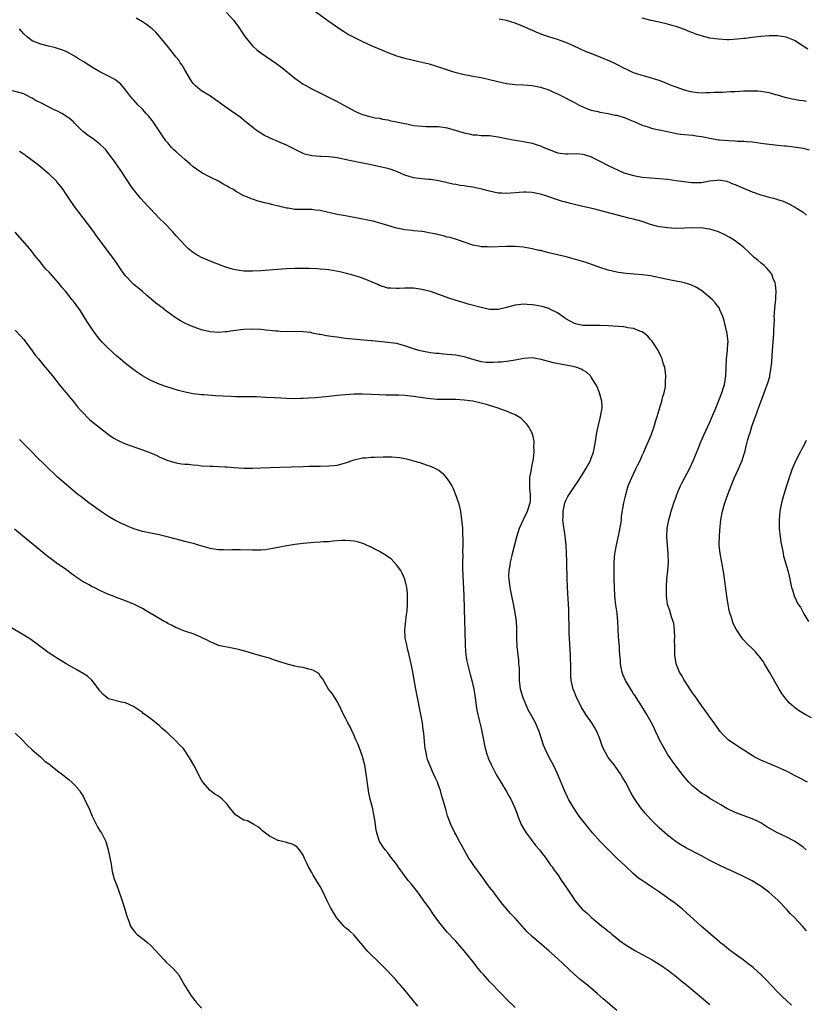
# Model space of a CAD drawing. Units: inches. Extents: x 2577000 to 2580000, y 1551000 to 1554000.
# Drawn here: x 2577856 to 2578042, y 1552047 to 1552279 of the extents above; entities that cross this region are included whole.
import ezdxf

# ---------------------------------------------------------------- set-up
doc = ezdxf.new("R2010")
doc.units = ezdxf.units.IN
doc.header["$MEASUREMENT"] = 0
doc.layers.add('LD25771551_10ft', color=83, linetype='Continuous')

msp = doc.modelspace()

# ---------------------------------------------------------------- linework, layer by layer
at = {"layer": 'LD25771551_10ft'}
for points, elevation in [([(2577904.88, 1552280.88), (2577906.64, 1552279), (2577908.02, 1552277), (2577908.38, 1552276.38), (2577909.17, 1552275.17), (2577910.99, 1552272.99), (2577912.05, 1552272.05), (2577913, 1552271.33), (2577916.76, 1552268.76), (2577917.9, 1552267.9), (2577921, 1552265.33), (2577922.36, 1552264.36), (2577923, 1552263.94), (2577923.59, 1552263.59), (2577925, 1552262.82), (2577930.25, 1552260.25), (2577931, 1552259.83), (2577931.55, 1552259.55), (2577933.62, 1552258.38), (2577935, 1552257.63), (2577936.35, 1552257), (2577936.82, 1552256.82), (2577937, 1552256.75), (2577938.38, 1552256.38), (2577940.01, 1552256.01), (2577941, 1552255.86), (2577941.68, 1552255.68), (2577943, 1552255.49), (2577943.37, 1552255.37), (2577945, 1552255.05), (2577947, 1552254.6), (2577947.48, 1552254.52), (2577949, 1552254.19), (2577951, 1552253.97), (2577952.05, 1552253.95), (2577953, 1552253.96), (2577954.07, 1552253.93), (2577955, 1552253.92), (2577957, 1552253.58), (2577961, 1552252.41), (2577962.18, 1552252.18), (2577963, 1552251.99), (2577963.94, 1552251.94), (2577965, 1552251.83), (2577967, 1552251.77), (2577969, 1552251.51), (2577971.27, 1552251), (2577973, 1552250.68), (2577975, 1552250.39), (2577977, 1552249.99), (2577978.48, 1552249.52), (2577979, 1552249.37), (2577979.83, 1552249), (2577982.07, 1552248.07), (2577983, 1552247.73), (2577983.62, 1552247.62), (2577985, 1552247.44), (2577985.47, 1552247.47), (2577987.51, 1552247.51), (2577989, 1552247.4), (2577989.31, 1552247.31), (2577990.27, 1552247), (2577990.82, 1552246.82), (2577991, 1552246.74), (2577993, 1552245.74), (2577995, 1552244.7), (2577996.14, 1552244.14), (2577997.5, 1552243.5), (2577998.68, 1552243), (2577999, 1552242.89), (2578001, 1552242.33), (2578003, 1552241.99), (2578005, 1552241.81), (2578007, 1552241.67), (2578009, 1552241.47), (2578011, 1552241.2), (2578012.89, 1552240.89), (2578014.68, 1552240.68), (2578015, 1552240.66), (2578017, 1552240.71), (2578019, 1552241.06), (2578020.74, 1552241.26), (2578021, 1552241.31), (2578023, 1552241.01), (2578024.41, 1552240.41), (2578025, 1552240.19), (2578025.81, 1552239.81), (2578029, 1552238.48), (2578031, 1552237.79), (2578032.67, 1552237.33), (2578034.02, 1552237), (2578034.79, 1552236.79), (2578035, 1552236.71), (2578036.28, 1552236.28), (2578037, 1552235.94), (2578037.65, 1552235.65), (2578039, 1552234.95), (2578041, 1552233.7), (2578041.8, 1552233)], 7010), ([(2577925, 1552281.75), (2577928.8, 1552279), (2577931.64, 1552277), (2577932.46, 1552276.46), (2577933.7, 1552275.7), (2577934.9, 1552275), (2577937, 1552273.97), (2577939.19, 1552273), (2577941.85, 1552271.85), (2577943, 1552271.38), (2577945, 1552270.64), (2577947, 1552270.09), (2577951, 1552269.16), (2577952.71, 1552268.71), (2577954.24, 1552268.24), (2577958.01, 1552267), (2577959, 1552266.7), (2577959.38, 1552266.62), (2577961, 1552266.21), (2577961.94, 1552266.06), (2577963, 1552265.85), (2577965, 1552265.5), (2577966.97, 1552265.03), (2577968.6, 1552264.6), (2577971, 1552264.08), (2577973, 1552263.85), (2577975, 1552263.77), (2577977, 1552263.63), (2577979, 1552263.25), (2577981, 1552262.55), (2577982.05, 1552262.05), (2577983, 1552261.66), (2577984.78, 1552260.78), (2577986.09, 1552260.09), (2577987, 1552259.58), (2577988.15, 1552259), (2577989, 1552258.54), (2577989.71, 1552258.29), (2577991, 1552257.77), (2577992.56, 1552257.45), (2577993, 1552257.32), (2577994.99, 1552257.01), (2577996.64, 1552256.64), (2577997, 1552256.59), (2577999, 1552255.95), (2577999.68, 1552255.68), (2578001.27, 1552255), (2578003, 1552254.23), (2578004.11, 1552253.89), (2578005, 1552253.59), (2578005.47, 1552253.47), (2578009, 1552252.72), (2578010.4, 1552252.4), (2578011, 1552252.29), (2578012.11, 1552252.11), (2578013, 1552252), (2578015, 1552251.84), (2578015.75, 1552251.75), (2578017, 1552251.57), (2578017.48, 1552251.48), (2578019, 1552251.13), (2578021, 1552250.76), (2578021.25, 1552250.75), (2578023.42, 1552250.58), (2578025, 1552250.55), (2578025.52, 1552250.48), (2578027, 1552250.48), (2578027.64, 1552250.36), (2578029, 1552250.3), (2578030.18, 1552250.18), (2578031, 1552250), (2578033, 1552249.71), (2578034.42, 1552249.58), (2578035, 1552249.49), (2578036.63, 1552249.37), (2578037, 1552249.32), (2578038.85, 1552249.15), (2578041, 1552248.8), (2578042.4, 1552248.4)], 7020), ([(2578043, 1552114.2), (2578041.47, 1552115), (2578039.93, 1552115.93), (2578039, 1552116.66), (2578038.79, 1552116.79), (2578037.74, 1552117.74), (2578036.67, 1552119), (2578035.98, 1552119.98), (2578035.32, 1552121), (2578033.08, 1552125), (2578031.9, 1552127), (2578031.54, 1552127.54), (2578030.69, 1552128.69), (2578030.4, 1552129), (2578029.76, 1552129.76), (2578029, 1552130.55), (2578027.73, 1552131.73), (2578027, 1552132.53), (2578026.79, 1552132.79), (2578026.01, 1552133.99), (2578025.17, 1552135.18), (2578024.51, 1552136.51), (2578024.13, 1552137.87), (2578023.73, 1552139), (2578023.58, 1552139.58), (2578023.3, 1552141), (2578022.98, 1552142.98), (2578022.65, 1552145.35), (2578022.29, 1552148.29), (2578022.01, 1552150.01), (2578021.83, 1552151), (2578021.42, 1552153), (2578021.19, 1552155), (2578021.25, 1552157.25), (2578021.44, 1552159.44), (2578021.6, 1552161), (2578021.97, 1552163), (2578022.55, 1552165), (2578023.24, 1552167), (2578024, 1552169), (2578024.84, 1552171), (2578025.76, 1552173), (2578026.6, 1552175), (2578027, 1552176.31), (2578027.22, 1552177), (2578027.58, 1552178.42), (2578027.71, 1552179), (2578027.96, 1552179.96), (2578028.27, 1552181), (2578028.47, 1552181.53), (2578028.92, 1552183), (2578029.62, 1552185), (2578030, 1552186), (2578030.34, 1552187), (2578031, 1552188.85), (2578031.85, 1552191), (2578032.67, 1552193.33), (2578033.12, 1552194.88), (2578033.16, 1552195.16), (2578033.5, 1552197), (2578033.65, 1552198.35), (2578033.8, 1552201), (2578034.09, 1552205), (2578034.1, 1552205.9), (2578034.23, 1552208.23), (2578034.21, 1552209), (2578034.24, 1552209.76), (2578034.35, 1552211), (2578034.51, 1552212.51), (2578034.54, 1552213), (2578034.54, 1552213.46), (2578034.64, 1552215), (2578034.51, 1552216.51), (2578034.42, 1552217), (2578033.97, 1552218.03), (2578033.61, 1552219), (2578033.38, 1552219.38), (2578033, 1552219.79), (2578032.46, 1552220.46), (2578031.86, 1552221), (2578031, 1552221.71), (2578030.31, 1552222.31), (2578029.46, 1552223), (2578029, 1552223.41), (2578028.2, 1552224.2), (2578027, 1552225.3), (2578025, 1552226.92), (2578023.7, 1552227.7), (2578022.39, 1552228.39), (2578021.04, 1552229.04), (2578019, 1552229.67), (2578018.26, 1552229.74), (2578017, 1552229.95), (2578016.06, 1552229.94), (2578015, 1552229.96), (2578013, 1552229.88), (2578011, 1552229.85), (2578009.9, 1552229.9), (2578009, 1552229.95), (2578007.87, 1552230.13), (2578007, 1552230.23), (2578006.36, 1552230.36), (2578005, 1552230.78), (2578003, 1552231.45), (2578001, 1552232.02), (2578000.2, 1552232.2), (2577994.22, 1552233.78), (2577991.54, 1552234.46), (2577989, 1552235.05), (2577987.38, 1552235.38), (2577987, 1552235.5), (2577985.77, 1552235.77), (2577985, 1552236.01), (2577984.23, 1552236.23), (2577983, 1552236.63), (2577981, 1552237.34), (2577980.52, 1552237.48), (2577979, 1552237.97), (2577977.82, 1552238.18), (2577977, 1552238.36), (2577975.61, 1552238.39), (2577975, 1552238.43), (2577971, 1552238.1), (2577969.86, 1552238.14), (2577969, 1552238.19), (2577967, 1552238.61), (2577965.15, 1552239.15), (2577963, 1552239.62), (2577961.78, 1552239.78), (2577961, 1552239.9), (2577960.02, 1552240.02), (2577959, 1552240.2), (2577958.33, 1552240.33), (2577955, 1552241.09), (2577953, 1552241.39), (2577952.57, 1552241.43), (2577951, 1552241.54), (2577950.35, 1552241.65), (2577949, 1552241.82), (2577947, 1552242.45), (2577945.22, 1552243.22), (2577943.77, 1552243.77), (2577943, 1552243.99), (2577942.19, 1552244.19), (2577939, 1552244.83), (2577937, 1552245.28), (2577933.92, 1552245.92), (2577931, 1552246.49), (2577929, 1552246.77), (2577927.13, 1552246.87), (2577926.87, 1552246.87), (2577925, 1552246.99), (2577923.38, 1552247.38), (2577923, 1552247.53), (2577922.01, 1552248.01), (2577920.14, 1552249), (2577919, 1552249.51), (2577917, 1552250.36), (2577915.16, 1552251.16), (2577915, 1552251.25), (2577913.81, 1552251.81), (2577913, 1552252.34), (2577912.57, 1552252.57), (2577911.98, 1552253), (2577910.31, 1552254.31), (2577909.22, 1552255.22), (2577908.1, 1552256.1), (2577905, 1552258.28), (2577902.25, 1552260.25), (2577901.06, 1552261.06), (2577899, 1552262.38), (2577898.19, 1552263), (2577897.56, 1552263.56), (2577897, 1552264.11), (2577896.61, 1552264.61), (2577896.36, 1552265), (2577895, 1552267.29), (2577894.39, 1552268.39), (2577893.94, 1552269), (2577893.59, 1552269.59), (2577893, 1552270.31), (2577891.82, 1552271.82), (2577890.91, 1552272.91), (2577889.14, 1552275.14), (2577888.2, 1552276.2), (2577887.31, 1552277), (2577887, 1552277.26), (2577886.02, 1552278.02), (2577885, 1552278.68), (2577883.53, 1552279.53)], 7000), ([(2578041.81, 1552259.81), (2578041, 1552259.95), (2578040.09, 1552260.09), (2578039, 1552260.31), (2578038.39, 1552260.39), (2578036.76, 1552260.76), (2578035, 1552261.31), (2578034.6, 1552261.4), (2578033, 1552261.9), (2578031.99, 1552262.01), (2578031, 1552262.23), (2578030.3, 1552262.3), (2578029, 1552262.31), (2578027.75, 1552262.25), (2578027, 1552262.24), (2578025, 1552262.13), (2578023.89, 1552262.11), (2578021.99, 1552261.99), (2578021, 1552261.99), (2578020.03, 1552261.97), (2578019, 1552261.87), (2578018.15, 1552261.85), (2578017, 1552261.79), (2578016.14, 1552261.86), (2578015, 1552262), (2578014.22, 1552262.22), (2578013, 1552262.52), (2578011, 1552263.22), (2578009.71, 1552263.71), (2578009, 1552264.03), (2578008.29, 1552264.29), (2578007, 1552264.83), (2578004.39, 1552265.61), (2578003, 1552265.95), (2578001.55, 1552266.45), (2578001, 1552266.61), (2577999.36, 1552267.36), (2577999, 1552267.53), (2577996.74, 1552268.74), (2577996.21, 1552269), (2577995, 1552269.55), (2577994.05, 1552269.95), (2577991.1, 1552271.1), (2577989.67, 1552271.67), (2577988.31, 1552272.31), (2577986.79, 1552273), (2577985, 1552273.75), (2577983.85, 1552274.15), (2577983, 1552274.48), (2577981, 1552275.1), (2577979.59, 1552275.59), (2577978.13, 1552276.13), (2577977, 1552276.66), (2577976.75, 1552276.75), (2577976.21, 1552277), (2577975, 1552277.58), (2577973.97, 1552277.97), (2577973, 1552278.37), (2577971, 1552278.94), (2577969.25, 1552279.25)], 7030), ([(2578042.16, 1552272.16), (2578041, 1552272.93), (2578039, 1552274.23), (2578037.02, 1552275.02), (2578035, 1552275.31), (2578033, 1552275.32), (2578031, 1552275.19), (2578029, 1552274.95), (2578027.29, 1552274.71), (2578027, 1552274.69), (2578025.48, 1552274.52), (2578023.56, 1552274.44), (2578023, 1552274.44), (2578021, 1552274.54), (2578019, 1552274.82), (2578017.24, 1552275.24), (2578017, 1552275.34), (2578015.72, 1552275.72), (2578015, 1552276.06), (2578014.29, 1552276.29), (2578013, 1552276.84), (2578011, 1552277.52), (2578010.3, 1552277.7), (2578009, 1552278.08), (2578007, 1552278.57), (2578005.13, 1552279), (2578003, 1552279.52)], 7040), ([(2578042.07, 1552099), (2578040.06, 1552100.06), (2578039, 1552100.6), (2578038.25, 1552101), (2578037.41, 1552101.41), (2578035, 1552102.51), (2578031, 1552104.2), (2578029.48, 1552105), (2578029, 1552105.27), (2578027, 1552106.54), (2578026.22, 1552107), (2578025, 1552107.88), (2578024.31, 1552108.31), (2578023.34, 1552109), (2578022.17, 1552110.17), (2578021.46, 1552111), (2578021, 1552111.56), (2578020.04, 1552113), (2578019, 1552114.35), (2578017.92, 1552115.92), (2578017, 1552117.08), (2578015.43, 1552119.43), (2578015, 1552119.98), (2578014.61, 1552120.61), (2578013.01, 1552123), (2578012.27, 1552124.27), (2578011.8, 1552125), (2578011, 1552126.98), (2578010.76, 1552129), (2578010.71, 1552130.71), (2578010.71, 1552131), (2578010.68, 1552132.68), (2578010.69, 1552133), (2578010.64, 1552135), (2578010.46, 1552136.46), (2578010.34, 1552137), (2578009.95, 1552138.05), (2578009.53, 1552139.53), (2578009, 1552141), (2578008.74, 1552143), (2578008.76, 1552145.24), (2578008.87, 1552147), (2578009.05, 1552149), (2578009.19, 1552151), (2578009.16, 1552153), (2578008.96, 1552155), (2578008.82, 1552157), (2578008.89, 1552159), (2578009.28, 1552161), (2578009.68, 1552162.32), (2578009.86, 1552163), (2578010.24, 1552164.24), (2578010.49, 1552165), (2578011, 1552166.42), (2578011.2, 1552167), (2578012.06, 1552169), (2578012.37, 1552169.63), (2578014.15, 1552173), (2578015.06, 1552174.94), (2578016.25, 1552177.76), (2578016.74, 1552179), (2578017.6, 1552181), (2578019, 1552184.09), (2578019.4, 1552185), (2578019.86, 1552186.14), (2578020.24, 1552187), (2578021.15, 1552189.15), (2578021.84, 1552191), (2578022.23, 1552192.23), (2578022.45, 1552193), (2578022.78, 1552195), (2578022.94, 1552199), (2578023.13, 1552201), (2578023.24, 1552202.76), (2578023.28, 1552203), (2578023.09, 1552205), (2578022.7, 1552206.7), (2578022.3, 1552208.3), (2578022.06, 1552209), (2578021.36, 1552210.64), (2578021.23, 1552211), (2578021.15, 1552211.15), (2578020.28, 1552212.28), (2578019.6, 1552213), (2578019, 1552213.52), (2578017.06, 1552215.06), (2578015.87, 1552215.87), (2578014.53, 1552216.53), (2578012.99, 1552216.99), (2578011, 1552217.39), (2578010.54, 1552217.46), (2578009, 1552217.76), (2578005, 1552218.62), (2578003, 1552218.91), (2577999.2, 1552219.2), (2577997.43, 1552219.43), (2577997, 1552219.51), (2577995, 1552219.98), (2577993, 1552220.6), (2577989.75, 1552221.75), (2577987, 1552222.59), (2577985.1, 1552223.1), (2577981, 1552224.11), (2577979, 1552224.59), (2577978.65, 1552224.65), (2577977, 1552225.04), (2577975, 1552225.39), (2577973, 1552225.58), (2577971, 1552225.59), (2577967, 1552225.44), (2577966.53, 1552225.47), (2577965, 1552225.5), (2577964.37, 1552225.63), (2577963, 1552225.87), (2577961.68, 1552226.32), (2577959.2, 1552227.2), (2577957.66, 1552227.66), (2577957, 1552227.81), (2577956.07, 1552228.07), (2577955, 1552228.3), (2577954.45, 1552228.45), (2577953, 1552228.75), (2577951.55, 1552229), (2577951, 1552229.09), (2577949, 1552229.29), (2577948.66, 1552229.34), (2577947, 1552229.49), (2577946.35, 1552229.65), (2577945, 1552229.89), (2577943.72, 1552230.28), (2577939.52, 1552231.52), (2577939, 1552231.61), (2577937.88, 1552231.88), (2577937, 1552232.03), (2577935, 1552232.43), (2577934.51, 1552232.51), (2577933, 1552232.8), (2577931, 1552233.17), (2577927, 1552234.09), (2577925.81, 1552234.19), (2577925, 1552234.28), (2577923, 1552234.28), (2577921, 1552234.35), (2577919.4, 1552234.6), (2577919, 1552234.64), (2577917.47, 1552235), (2577915.49, 1552235.49), (2577915, 1552235.66), (2577913.88, 1552235.88), (2577913, 1552236.14), (2577912.31, 1552236.31), (2577911, 1552236.74), (2577910.4, 1552237), (2577909.4, 1552237.4), (2577909, 1552237.58), (2577907, 1552238.68), (2577906.49, 1552239), (2577905.52, 1552239.52), (2577905, 1552239.85), (2577904.24, 1552240.24), (2577903, 1552240.97), (2577901, 1552241.92), (2577899.01, 1552243.01), (2577897.82, 1552243.82), (2577897, 1552244.42), (2577896.33, 1552245), (2577895, 1552246.1), (2577893, 1552247.91), (2577892.44, 1552248.44), (2577891.92, 1552249), (2577891, 1552250.04), (2577890.57, 1552250.57), (2577889.74, 1552251.74), (2577887.55, 1552255), (2577887.31, 1552255.31), (2577886.43, 1552256.43), (2577885.94, 1552257), (2577885, 1552258.05), (2577884.02, 1552259), (2577883.53, 1552259.53), (2577883, 1552260.14), (2577882.57, 1552260.57), (2577882.19, 1552261), (2577881, 1552262.59), (2577879.89, 1552263.89), (2577878.82, 1552264.82), (2577878.53, 1552265), (2577877, 1552265.84), (2577875, 1552266.87), (2577873.62, 1552267.62), (2577873, 1552268.03), (2577872.38, 1552268.38), (2577871, 1552269.3), (2577869.94, 1552269.94), (2577869, 1552270.55), (2577867, 1552271.62), (2577866.01, 1552272.01), (2577865, 1552272.37), (2577864.52, 1552272.52), (2577862.53, 1552273), (2577861, 1552273.38), (2577859, 1552274.18), (2577857.89, 1552275), (2577857, 1552275.83), (2577856.47, 1552276.47), (2577856, 1552277)], 6990), ([(2578041.72, 1552083), (2578041, 1552083.66), (2578040.23, 1552084.23), (2578039, 1552085.07), (2578037, 1552086.07), (2578035, 1552087.01), (2578033, 1552088.15), (2578032.48, 1552088.48), (2578031, 1552089.36), (2578029.93, 1552089.93), (2578029, 1552090.36), (2578025, 1552091.84), (2578023, 1552092.79), (2578022.62, 1552093), (2578021.62, 1552093.62), (2578021, 1552093.94), (2578019, 1552095.13), (2578017.89, 1552095.89), (2578017, 1552096.44), (2578016.67, 1552096.67), (2578016.23, 1552097), (2578015, 1552098.03), (2578014, 1552099), (2578013.53, 1552099.53), (2578012.64, 1552100.64), (2578011, 1552102.78), (2578010.06, 1552104.06), (2578009, 1552105.61), (2578008.19, 1552107), (2578007.78, 1552107.78), (2578007.13, 1552109), (2578006.45, 1552110.45), (2578006.17, 1552111), (2578005.81, 1552111.81), (2578005.18, 1552113), (2578004.09, 1552115), (2578002.87, 1552117), (2578001.61, 1552119), (2578001.38, 1552119.38), (2578001, 1552119.89), (2578000.57, 1552120.57), (2577999.1, 1552123), (2577998.47, 1552124.47), (2577998.28, 1552125), (2577998.08, 1552126.08), (2577997.88, 1552127), (2577997.89, 1552127.89), (2577997.77, 1552129), (2577997.67, 1552130.33), (2577997.68, 1552131), (2577997.44, 1552133.44), (2577997.34, 1552135), (2577997.31, 1552135.31), (2577997.24, 1552137), (2577997.07, 1552138.93), (2577996.81, 1552140.81), (2577996.56, 1552143), (2577996.44, 1552145), (2577996.41, 1552147), (2577996.37, 1552148.37), (2577996.39, 1552149.61), (2577996.39, 1552151), (2577996.58, 1552153), (2577996.64, 1552153.36), (2577996.94, 1552155), (2577997.51, 1552157.51), (2577997.99, 1552159.99), (2577998.11, 1552161), (2577998.17, 1552161.83), (2577998.71, 1552165), (2577999, 1552166.27), (2577999.14, 1552167), (2577999.72, 1552169), (2578000.56, 1552171), (2578001.55, 1552173), (2578002, 1552174), (2578002.5, 1552175), (2578003, 1552176.16), (2578003.39, 1552177), (2578003.86, 1552178.14), (2578005.12, 1552181), (2578005.85, 1552183), (2578006.19, 1552184.19), (2578006.57, 1552185.43), (2578007, 1552187), (2578007.63, 1552189), (2578007.89, 1552190.11), (2578008.2, 1552191), (2578008.5, 1552192.5), (2578008.55, 1552193), (2578008.51, 1552193.49), (2578008.6, 1552195), (2578008.47, 1552196.46), (2578008.33, 1552197), (2578008, 1552198), (2578007.72, 1552199), (2578007.51, 1552199.51), (2578006.87, 1552200.87), (2578006.8, 1552201), (2578006.39, 1552201.61), (2578005.51, 1552203), (2578005.3, 1552203.3), (2578005, 1552203.62), (2578004.37, 1552204.37), (2578003.56, 1552205), (2578003, 1552205.38), (2578002.45, 1552205.55), (2578001, 1552206.19), (2577999.63, 1552206.37), (2577999, 1552206.53), (2577998.6, 1552206.6), (2577995, 1552206.81), (2577993.1, 1552206.9), (2577991.08, 1552206.92), (2577990.91, 1552206.91), (2577989, 1552206.94), (2577987.27, 1552207.27), (2577987, 1552207.35), (2577985, 1552208.46), (2577984.71, 1552208.71), (2577983, 1552209.86), (2577981.23, 1552210.77), (2577981, 1552210.91), (2577979.4, 1552211.4), (2577977.69, 1552211.69), (2577977, 1552211.79), (2577975.85, 1552211.85), (2577975, 1552211.92), (2577973.76, 1552211.76), (2577973, 1552211.7), (2577971, 1552211.14), (2577969, 1552210.69), (2577967, 1552210.71), (2577965, 1552211.13), (2577961.95, 1552211.95), (2577961, 1552212.25), (2577960.41, 1552212.41), (2577958.89, 1552212.89), (2577957.39, 1552213.39), (2577955, 1552214.24), (2577953, 1552214.92), (2577951, 1552215.43), (2577949.61, 1552215.61), (2577949, 1552215.7), (2577947.69, 1552215.69), (2577947, 1552215.73), (2577945.62, 1552215.62), (2577945, 1552215.63), (2577943.69, 1552215.69), (2577943, 1552215.76), (2577941, 1552216.37), (2577940.58, 1552216.58), (2577937, 1552218.07), (2577935, 1552218.73), (2577933.22, 1552219.22), (2577931.59, 1552219.59), (2577929.91, 1552219.91), (2577929, 1552220.05), (2577928.15, 1552220.15), (2577927, 1552220.25), (2577926.29, 1552220.29), (2577924.34, 1552220.34), (2577923, 1552220.36), (2577921, 1552220.36), (2577919, 1552220.28), (2577913, 1552219.81), (2577911, 1552219.73), (2577909, 1552219.78), (2577907.92, 1552219.92), (2577907, 1552220.06), (2577906.25, 1552220.25), (2577904.69, 1552220.69), (2577903.84, 1552221), (2577901, 1552222.1), (2577898.93, 1552223), (2577897.68, 1552223.68), (2577896.5, 1552224.5), (2577895.93, 1552225), (2577895, 1552225.89), (2577893, 1552228.11), (2577892.23, 1552229), (2577890.32, 1552231), (2577889, 1552232.29), (2577887, 1552234.36), (2577886.4, 1552235), (2577884.59, 1552237), (2577882.94, 1552239), (2577882.14, 1552240.14), (2577881.57, 1552241), (2577879.79, 1552243.79), (2577878.12, 1552246.12), (2577877, 1552247.56), (2577876.38, 1552248.38), (2577875.81, 1552249), (2577875, 1552249.78), (2577873.39, 1552251), (2577873, 1552251.25), (2577871.98, 1552251.98), (2577871, 1552252.73), (2577870.86, 1552252.86), (2577869.87, 1552253.87), (2577869, 1552254.73), (2577868.72, 1552255), (2577867.81, 1552255.81), (2577866.62, 1552256.62), (2577866, 1552257), (2577865, 1552257.52), (2577864.03, 1552257.97), (2577863, 1552258.48), (2577861, 1552259.49), (2577859.96, 1552259.96), (2577859, 1552260.62), (2577858.72, 1552260.72), (2577857, 1552261.65), (2577856.14, 1552261.86), (2577854.35, 1552262.35)], 6980), ([(2578041.84, 1552063.84), (2578040.88, 1552065), (2578038.97, 1552067), (2578037.98, 1552067.98), (2578037.06, 1552069), (2578035.08, 1552071.08), (2578032.94, 1552073), (2578031, 1552074.4), (2578030.09, 1552075), (2578029, 1552075.66), (2578026.78, 1552076.78), (2578023.91, 1552078.09), (2578023, 1552078.52), (2578022.69, 1552078.69), (2578021.32, 1552079.32), (2578021, 1552079.45), (2578019, 1552080.47), (2578017, 1552081.57), (2578013.44, 1552083.44), (2578012.17, 1552084.17), (2578011, 1552084.91), (2578009, 1552086.47), (2578007, 1552088.23), (2578005, 1552090.26), (2578004.32, 1552091), (2578003.71, 1552091.71), (2578002.65, 1552093), (2578001.27, 1552095), (2578001, 1552095.48), (2578000.42, 1552096.42), (2577999.05, 1552099), (2577998.27, 1552100.27), (2577997.86, 1552101), (2577997.51, 1552101.51), (2577996.44, 1552103), (2577995, 1552104.84), (2577994.89, 1552105), (2577993.81, 1552107), (2577993.58, 1552107.58), (2577993, 1552109.25), (2577992.33, 1552111), (2577991.87, 1552111.87), (2577991.16, 1552113), (2577989.74, 1552115), (2577989, 1552116.14), (2577988.68, 1552116.68), (2577988.51, 1552117), (2577987.53, 1552119), (2577987, 1552120.27), (2577986.72, 1552121), (2577986.27, 1552123), (2577986.18, 1552124.18), (2577986.14, 1552125), (2577986.16, 1552125.84), (2577986.11, 1552129), (2577985.86, 1552133), (2577985.81, 1552134.19), (2577985.79, 1552135), (2577985.79, 1552135.79), (2577985.71, 1552138.3), (2577985.7, 1552139.7), (2577985.57, 1552142.43), (2577985.49, 1552143.49), (2577985.32, 1552147), (2577985.2, 1552150.8), (2577985.2, 1552151.2), (2577985.04, 1552155), (2577984.84, 1552157.16), (2577984.33, 1552160.33), (2577984.29, 1552161), (2577984.35, 1552161.65), (2577984.35, 1552163), (2577984.78, 1552165), (2577984.82, 1552165.18), (2577985, 1552165.59), (2577985.49, 1552166.51), (2577985.77, 1552167), (2577987, 1552168.89), (2577987.87, 1552170.13), (2577989, 1552171.85), (2577989.69, 1552173), (2577990.78, 1552175), (2577991, 1552175.53), (2577991.52, 1552177), (2577991.79, 1552178.21), (2577991.94, 1552179), (2577992.34, 1552181.66), (2577992.63, 1552183), (2577993.13, 1552185), (2577993.4, 1552186.6), (2577993.48, 1552187), (2577993.53, 1552187.53), (2577993.47, 1552189), (2577992.97, 1552191), (2577992.4, 1552192.4), (2577992.06, 1552193), (2577991, 1552194.71), (2577990.79, 1552195), (2577989.87, 1552195.87), (2577989, 1552196.37), (2577988.62, 1552196.62), (2577987.6, 1552197), (2577987, 1552197.16), (2577985, 1552197.54), (2577982.06, 1552198.06), (2577979.14, 1552198.86), (2577977, 1552199.23), (2577975.11, 1552199.11), (2577973, 1552198.73), (2577971.56, 1552198.44), (2577971, 1552198.42), (2577969.74, 1552198.26), (2577969, 1552198.21), (2577967.81, 1552198.19), (2577967, 1552198.14), (2577966.17, 1552198.17), (2577965, 1552198.34), (2577962.58, 1552199), (2577961, 1552199.5), (2577959, 1552199.87), (2577957.96, 1552199.96), (2577957, 1552200.09), (2577956.13, 1552200.13), (2577955, 1552200.26), (2577954.3, 1552200.3), (2577953, 1552200.46), (2577951, 1552200.8), (2577950.25, 1552201), (2577949, 1552201.39), (2577947, 1552202.09), (2577945.52, 1552202.48), (2577945, 1552202.63), (2577943, 1552202.92), (2577939.28, 1552203.28), (2577939, 1552203.29), (2577935.56, 1552203.56), (2577933.75, 1552203.75), (2577933, 1552203.86), (2577931.97, 1552203.97), (2577931, 1552204.12), (2577930.2, 1552204.2), (2577929, 1552204.39), (2577928.45, 1552204.45), (2577927, 1552204.74), (2577926.77, 1552204.77), (2577925.12, 1552205.12), (2577925, 1552205.17), (2577924.79, 1552205.21), (2577923, 1552205.44), (2577922.55, 1552205.45), (2577919, 1552205.39), (2577917.51, 1552205.51), (2577917, 1552205.53), (2577916.43, 1552205.57), (2577915, 1552205.75), (2577914.19, 1552205.81), (2577913, 1552205.94), (2577911, 1552206.01), (2577909, 1552205.93), (2577908.15, 1552205.85), (2577907, 1552205.7), (2577906.37, 1552205.63), (2577905, 1552205.4), (2577904.61, 1552205.39), (2577903, 1552205.24), (2577901, 1552205.38), (2577899, 1552205.86), (2577897, 1552206.58), (2577896.04, 1552207), (2577895, 1552207.48), (2577894.02, 1552208.02), (2577893, 1552208.62), (2577892.77, 1552208.77), (2577891, 1552210.08), (2577890.47, 1552210.47), (2577889.81, 1552211), (2577889.34, 1552211.34), (2577889, 1552211.62), (2577888.19, 1552212.19), (2577887, 1552213.22), (2577886.03, 1552214.02), (2577884.94, 1552215), (2577883.89, 1552215.89), (2577883, 1552216.6), (2577882.58, 1552217), (2577881, 1552218.64), (2577880.72, 1552219), (2577880.03, 1552220.03), (2577878.4, 1552222.4), (2577874.13, 1552228.13), (2577873.53, 1552229), (2577872.08, 1552231), (2577868.98, 1552235), (2577867.61, 1552237), (2577867, 1552237.95), (2577866.3, 1552239), (2577865.76, 1552239.76), (2577864.85, 1552240.85), (2577864.71, 1552241), (2577863, 1552242.68), (2577862.64, 1552243), (2577861, 1552244.35), (2577860.17, 1552245), (2577857.53, 1552247), (2577857.22, 1552247.22), (2577856.02, 1552248.02)], 6970), ([(2578038.28, 1552046.28), (2578037, 1552047.46), (2578036.22, 1552048.22), (2578035, 1552049.47), (2578032.3, 1552052.3), (2578031, 1552053.59), (2578030.27, 1552054.27), (2578029.18, 1552055.18), (2578028.07, 1552056.07), (2578026.82, 1552057), (2578025, 1552058.38), (2578024.12, 1552059), (2578023.5, 1552059.5), (2578023, 1552059.86), (2578022.37, 1552060.37), (2578021.52, 1552061), (2578021.25, 1552061.25), (2578019.2, 1552063), (2578018.07, 1552064.07), (2578016.92, 1552065), (2578012.56, 1552069), (2578010.56, 1552070.56), (2578009.96, 1552071), (2578008.22, 1552072.22), (2578007.14, 1552073), (2578005, 1552074.4), (2578004.17, 1552075), (2578003, 1552075.73), (2578002.26, 1552076.26), (2578001, 1552077.36), (2577999, 1552079.23), (2577998.08, 1552080.08), (2577997.1, 1552081), (2577995.07, 1552083), (2577993.06, 1552085), (2577991.3, 1552087), (2577990.26, 1552088.26), (2577989.38, 1552089.38), (2577988.15, 1552091), (2577987.68, 1552091.68), (2577986.81, 1552093), (2577985.63, 1552095), (2577985.42, 1552095.42), (2577984.66, 1552097), (2577983.01, 1552101), (2577982.04, 1552103), (2577980.97, 1552105), (2577980.02, 1552107), (2577979.73, 1552107.74), (2577979.3, 1552109), (2577978.68, 1552111), (2577977.81, 1552113), (2577977, 1552114.45), (2577976.11, 1552116.11), (2577975.69, 1552117), (2577974.89, 1552118.89), (2577974.42, 1552120.42), (2577974.3, 1552121), (2577974.23, 1552121.77), (2577974.07, 1552123), (2577974.05, 1552124.05), (2577974.01, 1552125), (2577974.01, 1552126.01), (2577973.92, 1552127), (2577973.88, 1552127.88), (2577973.73, 1552129), (2577973.57, 1552130.43), (2577973.53, 1552131), (2577973.43, 1552133), (2577973.41, 1552135.41), (2577973.33, 1552137), (2577973.05, 1552139.05), (2577972.71, 1552140.71), (2577972.2, 1552143), (2577971.81, 1552145), (2577971.57, 1552147), (2577971.56, 1552147.56), (2577971.62, 1552149), (2577971.83, 1552150.17), (2577971.93, 1552151), (2577972.21, 1552152.21), (2577972.4, 1552153), (2577973.45, 1552157), (2577974.07, 1552159), (2577974.97, 1552161.03), (2577975.9, 1552163), (2577976.57, 1552165), (2577976.61, 1552165.38), (2577976.64, 1552167), (2577976.46, 1552168.46), (2577976.45, 1552169), (2577976.51, 1552171), (2577976.85, 1552172.85), (2577976.88, 1552173.12), (2577977.21, 1552174.79), (2577977.28, 1552175), (2577977.36, 1552175.36), (2577977.52, 1552177), (2577977.46, 1552178.54), (2577977.54, 1552179), (2577977.55, 1552179.55), (2577977.21, 1552181), (2577977, 1552181.49), (2577976.21, 1552183), (2577975.68, 1552183.68), (2577974.7, 1552184.7), (2577974.35, 1552185), (2577973, 1552185.79), (2577971.67, 1552186.33), (2577971, 1552186.63), (2577970.02, 1552187), (2577969, 1552187.34), (2577967.73, 1552187.73), (2577967, 1552188.01), (2577966.22, 1552188.22), (2577965, 1552188.59), (2577963, 1552189.02), (2577961, 1552189.3), (2577959, 1552189.42), (2577957, 1552189.39), (2577956.6, 1552189.4), (2577955, 1552189.39), (2577954.55, 1552189.45), (2577953, 1552189.56), (2577952.32, 1552189.68), (2577949, 1552190.14), (2577947, 1552190.35), (2577945.57, 1552190.43), (2577943.52, 1552190.48), (2577942.48, 1552190.48), (2577941, 1552190.54), (2577939, 1552190.63), (2577937, 1552190.69), (2577935, 1552190.68), (2577933, 1552190.56), (2577931, 1552190.37), (2577929, 1552190.15), (2577925.85, 1552189.85), (2577924.25, 1552189.75), (2577923, 1552189.63), (2577922.38, 1552189.62), (2577921, 1552189.56), (2577919, 1552189.63), (2577917.72, 1552189.72), (2577916.22, 1552189.78), (2577914.09, 1552189.91), (2577911.98, 1552190.02), (2577910.06, 1552190.06), (2577909, 1552190.07), (2577907.94, 1552190.06), (2577907, 1552190.08), (2577905.91, 1552190.09), (2577902.26, 1552190.26), (2577899.5, 1552190.5), (2577899, 1552190.53), (2577897, 1552190.78), (2577895.14, 1552191.14), (2577893.57, 1552191.57), (2577890.52, 1552192.52), (2577889, 1552193.03), (2577887, 1552193.89), (2577885.03, 1552195.02), (2577883.82, 1552195.82), (2577883, 1552196.4), (2577881, 1552197.93), (2577879.78, 1552199), (2577879, 1552199.66), (2577877, 1552201.49), (2577875.53, 1552203), (2577875, 1552203.59), (2577873.89, 1552205), (2577873, 1552206.24), (2577872.5, 1552207), (2577871.93, 1552207.93), (2577870.37, 1552210.37), (2577869, 1552212.3), (2577868.7, 1552212.7), (2577868.44, 1552213), (2577866.85, 1552215), (2577865.99, 1552215.99), (2577865.2, 1552217), (2577863, 1552219.49), (2577862.25, 1552220.25), (2577861.34, 1552221.34), (2577861, 1552221.79), (2577859.98, 1552223), (2577859.55, 1552223.55), (2577859, 1552224.28), (2577858.41, 1552225), (2577855, 1552228.97)], 6960), ([(2577855, 1552205.78), (2577856.35, 1552204.35), (2577857, 1552203.62), (2577857.27, 1552203.27), (2577859, 1552200.91), (2577859.79, 1552199.79), (2577860.47, 1552199), (2577861.61, 1552197.61), (2577862.16, 1552197), (2577863.8, 1552195), (2577865.37, 1552193), (2577866.08, 1552192.08), (2577867, 1552191), (2577869, 1552188.61), (2577869.71, 1552187.71), (2577870.32, 1552187), (2577871, 1552186.25), (2577872.22, 1552185), (2577872.62, 1552184.62), (2577873.71, 1552183.71), (2577877, 1552181.16), (2577878.28, 1552180.28), (2577879, 1552179.85), (2577879.57, 1552179.57), (2577881, 1552178.93), (2577885, 1552177.56), (2577886.52, 1552177), (2577888.25, 1552176.25), (2577889, 1552175.88), (2577891, 1552175.04), (2577893, 1552174.47), (2577894.24, 1552174.24), (2577895, 1552174.17), (2577895.87, 1552174.13), (2577897, 1552173.98), (2577898.1, 1552173.9), (2577899, 1552173.78), (2577901, 1552173.65), (2577901.66, 1552173.66), (2577903, 1552173.59), (2577904.51, 1552173.49), (2577905, 1552173.5), (2577906.66, 1552173.34), (2577909, 1552173.2), (2577911, 1552173.2), (2577913, 1552173.26), (2577917.46, 1552173.46), (2577923, 1552173.58), (2577924.35, 1552173.65), (2577925.64, 1552173.64), (2577927, 1552173.69), (2577929, 1552173.72), (2577930.17, 1552173.83), (2577931, 1552173.92), (2577931.87, 1552174.13), (2577933, 1552174.46), (2577935, 1552175.14), (2577937, 1552175.61), (2577937.65, 1552175.65), (2577939, 1552175.81), (2577939.82, 1552175.82), (2577941.89, 1552175.89), (2577943, 1552175.88), (2577943.89, 1552175.89), (2577945.71, 1552175.71), (2577947, 1552175.46), (2577947.37, 1552175.37), (2577949, 1552174.93), (2577950.51, 1552174.51), (2577952.02, 1552173.98), (2577953, 1552173.68), (2577954.4, 1552173), (2577954.82, 1552172.82), (2577955, 1552172.69), (2577955.93, 1552171.93), (2577957, 1552170.67), (2577958.06, 1552169), (2577958.38, 1552168.38), (2577958.97, 1552167), (2577959.65, 1552165), (2577960.11, 1552163), (2577960.39, 1552161), (2577960.44, 1552160.44), (2577960.56, 1552159), (2577960.63, 1552157.37), (2577960.69, 1552156.69), (2577960.68, 1552155), (2577960.61, 1552153.38), (2577960.65, 1552152.65), (2577960.61, 1552151), (2577960.63, 1552149.37), (2577960.89, 1552143), (2577961.04, 1552137), (2577961.12, 1552134.88), (2577961.21, 1552131.21), (2577961.39, 1552129), (2577961.62, 1552127.62), (2577961.75, 1552127), (2577962.42, 1552124.42), (2577962.8, 1552123), (2577963.23, 1552121), (2577963.47, 1552119.47), (2577963.66, 1552118.34), (2577963.84, 1552117), (2577964.01, 1552116.01), (2577964.23, 1552115), (2577964.64, 1552113.36), (2577965, 1552111.78), (2577965.16, 1552111), (2577965.51, 1552109), (2577965.75, 1552107.75), (2577965.91, 1552107), (2577966.36, 1552105.64), (2577966.55, 1552105), (2577966.67, 1552104.67), (2577967.42, 1552103), (2577968.63, 1552100.63), (2577969, 1552100.05), (2577969.61, 1552099), (2577971, 1552096.79), (2577971.64, 1552095.64), (2577971.97, 1552095), (2577972.91, 1552092.91), (2577973.47, 1552091.47), (2577973.62, 1552091), (2577974.46, 1552089), (2577975, 1552088.02), (2577975.62, 1552087), (2577977, 1552085.12), (2577977.94, 1552083.94), (2577978.77, 1552083), (2577979, 1552082.68), (2577980.32, 1552081), (2577980.56, 1552080.56), (2577981, 1552080), (2577981.39, 1552079.39), (2577981.76, 1552079), (2577982.21, 1552078.21), (2577983.2, 1552077), (2577983.88, 1552075.88), (2577984.53, 1552075), (2577985.82, 1552073), (2577986.32, 1552072.32), (2577987.19, 1552071), (2577988.87, 1552069), (2577990.01, 1552068.01), (2577991.03, 1552067), (2577993.46, 1552065), (2577994.36, 1552064.36), (2577995, 1552063.78), (2577995.45, 1552063.45), (2577995.95, 1552063), (2577997, 1552062.11), (2577997.62, 1552061.62), (2577998.43, 1552061), (2577999, 1552060.62), (2577999.99, 1552059.99), (2578001.24, 1552059.24), (2578003, 1552058.25), (2578005.37, 1552057), (2578006.4, 1552056.4), (2578007.62, 1552055.62), (2578008.51, 1552055), (2578009, 1552054.63), (2578011, 1552053.05), (2578012.11, 1552052.11), (2578013.55, 1552051), (2578016.01, 1552049), (2578017, 1552048.15), (2578019, 1552046.49)], 6950), ([(2577997, 1552045.05), (2577993.8, 1552047.8), (2577992.47, 1552049), (2577990.08, 1552051), (2577988.37, 1552052.37), (2577987, 1552053.56), (2577983, 1552057.34), (2577981, 1552059.13), (2577977, 1552062.56), (2577975.75, 1552063.75), (2577973, 1552066.87), (2577971.96, 1552067.96), (2577970.11, 1552070.11), (2577968.38, 1552072.38), (2577967.95, 1552073), (2577967, 1552074.21), (2577964.96, 1552076.96), (2577963.48, 1552079), (2577963.3, 1552079.3), (2577962.47, 1552080.47), (2577962.12, 1552081), (2577960.97, 1552083), (2577960.29, 1552084.29), (2577959.85, 1552085), (2577959, 1552086.65), (2577958.79, 1552087), (2577957.84, 1552089), (2577957.08, 1552091.08), (2577956.62, 1552092.62), (2577956.35, 1552093.65), (2577955.96, 1552095), (2577955.71, 1552095.71), (2577955.37, 1552097), (2577955, 1552098.08), (2577954.65, 1552099), (2577954.13, 1552100.13), (2577953.77, 1552101), (2577952.86, 1552103), (2577952.35, 1552104.35), (2577952.17, 1552105), (2577951.99, 1552106.01), (2577951.77, 1552107), (2577951.66, 1552107.66), (2577951.45, 1552110.55), (2577951.33, 1552111.33), (2577951.13, 1552113), (2577950.79, 1552115), (2577949.8, 1552119.8), (2577949.57, 1552121), (2577948.85, 1552125), (2577948.46, 1552127), (2577948.01, 1552129), (2577947.51, 1552131), (2577947.43, 1552131.43), (2577947.09, 1552133), (2577947, 1552135), (2577947.37, 1552138.63), (2577947.5, 1552139.5), (2577947.58, 1552141), (2577947.57, 1552142.43), (2577947.64, 1552143), (2577947.63, 1552143.63), (2577947.48, 1552145), (2577946.98, 1552147), (2577946.38, 1552148.38), (2577946.01, 1552149), (2577945, 1552150.37), (2577943.75, 1552151.75), (2577943, 1552152.22), (2577942.57, 1552152.57), (2577941.8, 1552153), (2577941, 1552153.49), (2577940.03, 1552153.97), (2577939, 1552154.52), (2577937.89, 1552155), (2577937.28, 1552155.28), (2577935.77, 1552155.77), (2577935, 1552155.93), (2577934.06, 1552156.06), (2577933, 1552156.13), (2577932.1, 1552156.1), (2577929.94, 1552155.94), (2577929, 1552155.82), (2577927.75, 1552155.75), (2577927, 1552155.67), (2577925.6, 1552155.6), (2577923, 1552155.39), (2577921, 1552155.15), (2577920.05, 1552155), (2577919.15, 1552154.84), (2577915.82, 1552154.18), (2577914.08, 1552153.92), (2577913, 1552153.84), (2577912.2, 1552153.8), (2577911, 1552153.79), (2577908.13, 1552153.87), (2577906.13, 1552153.87), (2577905, 1552153.83), (2577904.13, 1552153.87), (2577903, 1552153.86), (2577901.95, 1552154.05), (2577901, 1552154.2), (2577898.27, 1552155), (2577897.28, 1552155.28), (2577895.69, 1552155.69), (2577895, 1552155.85), (2577893, 1552156.38), (2577890.86, 1552157), (2577889, 1552157.46), (2577887, 1552157.84), (2577885, 1552158.26), (2577883, 1552158.89), (2577881.52, 1552159.52), (2577881, 1552159.72), (2577880.12, 1552160.12), (2577879, 1552160.67), (2577878.77, 1552160.77), (2577877, 1552161.79), (2577875.13, 1552163), (2577872.34, 1552165), (2577870.46, 1552166.46), (2577869.78, 1552167), (2577867, 1552169.34), (2577865, 1552171.06), (2577863.99, 1552171.99), (2577863, 1552172.92), (2577861.95, 1552173.95), (2577859.96, 1552175.96), (2577858.98, 1552177), (2577856, 1552180)], 6940), ([(2578041.7, 1552179.7), (2578041.26, 1552178.74), (2578040.53, 1552177.47), (2578040.28, 1552177), (2578039.29, 1552175), (2578038.44, 1552173), (2578038.11, 1552172.11), (2578037.72, 1552171), (2578037.56, 1552170.44), (2578037.09, 1552169), (2578036.46, 1552167), (2578035.88, 1552165), (2578035.48, 1552163), (2578035.33, 1552161), (2578035.39, 1552159), (2578035.58, 1552157), (2578035.74, 1552155.75), (2578035.87, 1552155), (2578036.12, 1552153.88), (2578036.28, 1552153), (2578036.4, 1552152.4), (2578037.37, 1552149), (2578037.68, 1552147.68), (2578037.86, 1552147), (2578038.3, 1552145), (2578038.47, 1552144.47), (2578038.86, 1552143), (2578039.86, 1552141), (2578040.36, 1552140.36), (2578041.2, 1552138.8), (2578042.27, 1552137)], 7010), ([(2577973, 1552045.74), (2577971, 1552047.71), (2577969.8, 1552049), (2577967, 1552051.89), (2577965.52, 1552053.52), (2577965, 1552054.13), (2577964.29, 1552055), (2577963, 1552056.66), (2577961, 1552059.14), (2577959, 1552061.44), (2577958.23, 1552062.23), (2577957.54, 1552063), (2577957.27, 1552063.27), (2577957, 1552063.58), (2577956.31, 1552064.31), (2577955, 1552066.02), (2577953.72, 1552067.72), (2577952.69, 1552069.31), (2577951.5, 1552071), (2577950.42, 1552072.42), (2577950.03, 1552073), (2577948.45, 1552075), (2577947.79, 1552075.79), (2577946.91, 1552076.91), (2577945.4, 1552079), (2577945, 1552079.62), (2577944.41, 1552080.41), (2577943.94, 1552081), (2577943, 1552082.28), (2577942.36, 1552083), (2577941.78, 1552083.78), (2577940.97, 1552084.97), (2577940.34, 1552087), (2577940.12, 1552088.12), (2577940.03, 1552089), (2577939.88, 1552090.12), (2577939.74, 1552091), (2577939.31, 1552093), (2577938.82, 1552095), (2577938.51, 1552096.51), (2577937.84, 1552101), (2577937.51, 1552103), (2577937, 1552105.09), (2577936.29, 1552107), (2577935.92, 1552107.92), (2577935.44, 1552109), (2577935, 1552110.06), (2577934.71, 1552110.71), (2577934.52, 1552111), (2577934.08, 1552112.08), (2577933.49, 1552113), (2577933, 1552114.1), (2577932.46, 1552115), (2577932.04, 1552116.04), (2577931.53, 1552117), (2577931, 1552118.05), (2577929.86, 1552119.86), (2577928.94, 1552121), (2577927.52, 1552123.52), (2577927, 1552124.16), (2577926.65, 1552124.64), (2577925.41, 1552125.41), (2577925, 1552125.56), (2577924.32, 1552125.68), (2577923, 1552126.08), (2577921.73, 1552126.27), (2577921, 1552126.44), (2577918.95, 1552126.95), (2577917.45, 1552127.45), (2577917, 1552127.61), (2577915.93, 1552127.93), (2577915, 1552128.29), (2577914.43, 1552128.43), (2577912.89, 1552128.89), (2577911, 1552129.37), (2577909.76, 1552129.76), (2577907.68, 1552130.32), (2577907, 1552130.52), (2577903, 1552131.33), (2577901.83, 1552131.83), (2577901, 1552132.15), (2577900.48, 1552132.48), (2577899, 1552133.2), (2577898.69, 1552133.31), (2577897, 1552134.04), (2577895.49, 1552134.51), (2577895, 1552134.68), (2577894.16, 1552135), (2577893.35, 1552135.35), (2577893, 1552135.48), (2577892.05, 1552136.05), (2577891, 1552136.52), (2577890.71, 1552136.71), (2577890.17, 1552137), (2577889, 1552137.66), (2577885.66, 1552139.66), (2577885, 1552140.02), (2577883.13, 1552141), (2577881, 1552141.87), (2577878.7, 1552142.7), (2577877.98, 1552143), (2577877, 1552143.38), (2577875, 1552144.29), (2577873.63, 1552145), (2577873, 1552145.26), (2577872.41, 1552145.59), (2577871, 1552146.33), (2577869.41, 1552147.41), (2577869, 1552147.75), (2577868.24, 1552148.24), (2577867, 1552149.23), (2577865, 1552150.58), (2577863.61, 1552151.61), (2577862.47, 1552152.47), (2577859.19, 1552155.19), (2577858.07, 1552156.07), (2577854.79, 1552158.79)], 6930), ([(2577950.06, 1552046.06), (2577947.71, 1552049), (2577947, 1552049.86), (2577945.99, 1552051), (2577945.51, 1552051.51), (2577945, 1552052.12), (2577944.58, 1552052.58), (2577944.23, 1552053), (2577942.35, 1552055), (2577940.25, 1552057), (2577939, 1552058.22), (2577938.23, 1552059), (2577934.92, 1552062.92), (2577933.89, 1552063.89), (2577933, 1552064.62), (2577932.59, 1552065), (2577930.82, 1552067), (2577929.63, 1552069), (2577929.41, 1552069.41), (2577928.67, 1552071), (2577928.11, 1552072.11), (2577927.72, 1552073), (2577927, 1552074.33), (2577926.62, 1552075), (2577925.37, 1552077), (2577925, 1552077.68), (2577924.2, 1552079), (2577923.85, 1552079.85), (2577923.3, 1552081), (2577923, 1552081.76), (2577922.09, 1552083), (2577921.6, 1552083.6), (2577921, 1552084.04), (2577920.34, 1552084.34), (2577919, 1552084.75), (2577917.18, 1552085.18), (2577917, 1552085.24), (2577916.43, 1552085.57), (2577915, 1552086.25), (2577913.45, 1552087.45), (2577913, 1552087.89), (2577912.4, 1552088.4), (2577911.31, 1552089), (2577909.85, 1552089.85), (2577909, 1552090.06), (2577907.44, 1552091), (2577907.19, 1552091.19), (2577907, 1552091.31), (2577905.59, 1552093), (2577905, 1552093.79), (2577903.85, 1552095), (2577903.39, 1552095.39), (2577903, 1552095.68), (2577902.14, 1552096.14), (2577901, 1552097.01), (2577899.3, 1552099), (2577899.18, 1552099.18), (2577899, 1552099.5), (2577897.18, 1552103), (2577896.35, 1552104.35), (2577896.01, 1552105), (2577895, 1552106.5), (2577894.62, 1552107), (2577893.79, 1552107.79), (2577893, 1552108.7), (2577891, 1552110.55), (2577890.76, 1552110.76), (2577890.51, 1552111), (2577889.69, 1552111.69), (2577889, 1552112.37), (2577888.64, 1552112.64), (2577888.21, 1552113), (2577887, 1552113.95), (2577885.57, 1552115), (2577885.23, 1552115.23), (2577885, 1552115.43), (2577884.09, 1552116.09), (2577882.9, 1552116.9), (2577881, 1552117.74), (2577880.11, 1552117.89), (2577877, 1552118.7), (2577876.58, 1552119), (2577875.75, 1552119.75), (2577875, 1552120.56), (2577874.83, 1552120.83), (2577873.67, 1552122.33), (2577873.11, 1552123.11), (2577872.06, 1552124.06), (2577871, 1552124.68), (2577870.81, 1552124.81), (2577870.44, 1552125), (2577869.54, 1552125.54), (2577869, 1552125.84), (2577867.03, 1552126.97), (2577865.78, 1552127.78), (2577865, 1552128.2), (2577864.53, 1552128.53), (2577863, 1552129.49), (2577859.86, 1552131.86), (2577858.69, 1552132.69), (2577858.22, 1552133), (2577857, 1552133.77), (2577853.73, 1552135.73)], 6920), ([(2577855, 1552110.6), (2577856.61, 1552109), (2577857.78, 1552107.78), (2577859, 1552106.63), (2577861, 1552104.89), (2577861.97, 1552103.97), (2577863, 1552103.27), (2577863.14, 1552103.14), (2577863.35, 1552103), (2577865, 1552101.7), (2577865.95, 1552101), (2577866.51, 1552100.51), (2577867, 1552100.14), (2577867.61, 1552099.61), (2577868.36, 1552099), (2577869, 1552098.38), (2577870.17, 1552097), (2577870.5, 1552096.5), (2577871, 1552095.68), (2577871.37, 1552095), (2577872.51, 1552092.51), (2577873.13, 1552091), (2577874.44, 1552088.44), (2577875, 1552087.54), (2577875.37, 1552087), (2577876.4, 1552085), (2577876.96, 1552083), (2577877.66, 1552079.66), (2577877.74, 1552079), (2577877.91, 1552077.91), (2577878.15, 1552077), (2577878.28, 1552076.28), (2577879, 1552074.56), (2577879.55, 1552073), (2577879.94, 1552071.94), (2577880.26, 1552071), (2577880.9, 1552069), (2577881.35, 1552067.35), (2577881.82, 1552066.18), (2577882.23, 1552065), (2577882.51, 1552064.51), (2577883.37, 1552063.38), (2577883.77, 1552063), (2577885, 1552062.1), (2577886.28, 1552061), (2577887, 1552060.42), (2577890.18, 1552057), (2577890.54, 1552056.54), (2577891.59, 1552055.59), (2577892.27, 1552055), (2577893.52, 1552053.52), (2577893.86, 1552053), (2577894.27, 1552052.27), (2577894.94, 1552051), (2577896.49, 1552048.49), (2577897.71, 1552047), (2577899, 1552045.58)], 6910)]:
    msp.add_lwpolyline(points, dxfattribs=dict(at, elevation=elevation))

doc.saveas('drawing.dxf')
